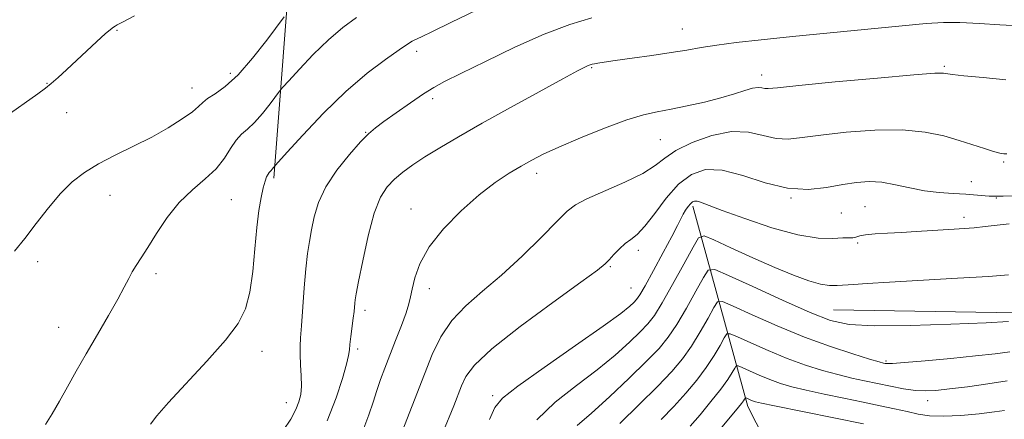
# Model space of a CAD drawing. Extents: x 2174800 to 2177700, y 314800 to 317700.
# Drawn here: x 2177092 to 2177305, y 315348 to 315434 of the extents above; entities that cross this region are included whole.
import ezdxf

# ---------------------------------------------------------------- set-up
doc = ezdxf.new("R2010")
doc.units = 0
doc.header["$MEASUREMENT"] = 0
for name, color, linetype, lineweight in [('DTM HARD BREAKLINE', 7, 'Continuous', 0), ('DTM SPOT ELEVATION', 2, 'Continuous', 13), ('INDEX CONTOUR', 41, 'Continuous', 13), ('INTERMEDIATE CONTOUR', 44, 'Continuous', 0)]:
    doc.layers.add(name, color=color, linetype=linetype, lineweight=lineweight)

msp = doc.modelspace()

# ---------------------------------------------------------------- linework, layer by layer
at = {"layer": 'DTM HARD BREAKLINE'}
for points in [[(2177147.04, 315399.75, 1109.67), (2177151.11, 315452.43, 1116.07), (2177157.22, 315527.77, 1124.68), (2177162.66, 315611.12, 1132.68), (2177165.4, 315659.13, 1134.41), (2177168.12, 315701.81, 1129.41), (2177168.84, 315739.15, 1125.41)], [(2177237.71, 315393.7, 1097.67), (2177249.65, 315350.34, 1085.46), (2177264.28, 315321.64, 1074.46), (2177282.25, 315290.28, 1066.33), (2177304.24, 315281.58, 1062.12), (2177316.9, 315274.22, 1059.52), (2177337.56, 315261.53, 1058.26), (2177355.55, 315252.83, 1056.46), (2177375.54, 315244.8, 1054.72), (2177389.53, 315232.11, 1052.99), (2177402.83, 315203.42, 1049.99), (2177410.13, 315175.4, 1048.72), (2177420.76, 315150.05, 1047.79), (2177426.74, 315132.03, 1046.72), (2177439.39, 315119.35, 1045.99), (2177462.71, 315099.31, 1044.19), (2177476.69, 315085.29, 1041.58), (2177494.01, 315072.59, 1039.12), (2177500, 315067.157, 1038.576)], [(2177268.2, 315371.28, 1095), (2177312.21, 315370.55, 1094.4), (2177350.22, 315371.17, 1093.87), (2177382.22, 315362.45, 1093.13), (2177415.54, 315347.74, 1089.73), (2177441.49, 315304.36, 1081.2)]]:
    msp.add_polyline3d(points, dxfattribs=at)
at = {"layer": 'DTM SPOT ELEVATION'}
for p in [(2177113.08, 315431.8, 1115.89), (2177235.44, 315432.1, 1106.8), (2177177.92, 315427.25, 1109.56), (2177292.18, 315424, 1104.21), (2177137.62, 315422.5, 1114.48), (2177215.83, 315423.73, 1105.86), (2177252.61, 315422.1, 1104.54), (2177097.94, 315420.31, 1116.07), (2177129.35, 315419.32, 1114.66), (2177181.42, 315417.01, 1107.6), (2177102.17, 315413.98, 1115.29), (2177166.92, 315409.72, 1108.08), (2177230.69, 315408.15, 1103.01), (2177304.99, 315403.29, 1101.78), (2177203.94, 315400.83, 1103.5), (2177297.98, 315399.01, 1100.79), (2177111.61, 315396.1, 1113.23), (2177137.85, 315395.12, 1111.02), (2177259.01, 315395.47, 1099.93), (2177303.43, 315395.5, 1100), (2177176.69, 315393.09, 1104.66), (2177269.86, 315392.21, 1099.71), (2177275, 315393.64, 1099), (2177296.43, 315391.29, 1098.46), (2177273.43, 315385.73, 1097.69), (2177225.92, 315384.14, 1099.51), (2177095.91, 315381.7, 1113.58), (2177219.88, 315380.61, 1099.83), (2177121.5, 315379.11, 1111.59), (2177180.71, 315375.85, 1103.36), (2177224.32, 315375.99, 1098.98), (2177166.78, 315371.18, 1105.58), (2177100.49, 315367.51, 1112.8), (2177144.51, 315362.32, 1109.48), (2177165.15, 315362.82, 1105.66), (2177279.56, 315360.18, 1092.23), (2177194.41, 315352.71, 1098.33), (2177288.57, 315351.58, 1089.39), (2177149.76, 315351.17, 1108.7)]:
    msp.add_point(p, dxfattribs=at)
at = {"layer": 'INDEX CONTOUR', "flags": 128}
for points, elevation in [([(2177120.328, 315346.4970000001), (2177121.716, 315348.3470000001), (2177124.216, 315351.2270000001), (2177132.561, 315360.1840000001), (2177136.562, 315364.6961000001), (2177139.29, 315368.312), (2177140.917, 315371.5260000001), (2177141.86, 315375.1120000001), (2177142.483, 315379.5920000001), (2177142.947, 315384.4930000001), (2177143.359, 315389.0900000001), (2177143.803, 315392.8030000001), (2177144.268, 315395.6240000001), (2177144.72, 315397.691), (2177145.127, 315399.1390000001), (2177145.481, 315400.0950000001), (2177145.778, 315400.6840000001), (2177146.019, 315401.0320000001), (2177146.449, 315401.459), (2177146.69, 315401.7329000001), (2177147.306, 315402.5170000001), (2177148.028, 315403.3240000001), (2177149.895, 315405.3860000001), (2177153.306, 315409.1180000001), (2177157.786, 315413.8300000001), (2177162.64, 315418.5590000001), (2177167.236, 315422.5000000001), (2177171.189, 315425.5060000001), (2177174.177, 315427.5910000001), (2177176.001, 315428.8140000001), (2177176.95, 315429.415), (2177177.439, 315429.6780000001), (2177179.017, 315430.4010000001), (2177181.3841, 315431.53), (2177185.364, 315433.4600000001), (2177198.436, 315439.844)], 1110), ([(2177183.649, 315344.7060000001), (2177185.972, 315350.4790000001), (2177187.679, 315354.8300000001), (2177188.591, 315356.8420000001), (2177190.438, 315359.3140000001), (2177194.197, 315362.827), (2177200.357, 315367.6610000001), (2177207.444, 315372.8790000001), (2177213.496, 315377.2440000001), (2177217.062, 315379.861), (2177218.737, 315381.214), (2177219.63, 315382.126), (2177220.642, 315383.2450000001), (2177221.844, 315384.4990000001), (2177223.102, 315385.6340000001), (2177224.3369, 315386.5310000001), (2177225.693, 315387.5960000001), (2177227.3701, 315389.3670000001), (2177229.506, 315392.1651), (2177231.992, 315395.453), (2177234.657, 315398.4760000001), (2177237.405, 315400.594), (2177240.455, 315401.6340000001), (2177244.102, 315401.535), (2177248.518, 315400.3780000001), (2177253.377, 315398.8050000001), (2177258.229, 315397.6010000001), (2177262.6961, 315397.3399000001), (2177266.686, 315397.7640000001), (2177270.174, 315398.4080000001), (2177273.186, 315398.876), (2177275.931, 315399.05), (2177278.664, 315398.8810000001), (2177281.587, 315398.3670000001), (2177284.675, 315397.6879000001), (2177287.851, 315397.0700000001), (2177291.025, 315396.681), (2177294.07, 315396.4591), (2177296.848, 315396.285), (2177299.321, 315396.077), (2177301.851, 315395.904), (2177304.9, 315395.8740000001), (2177308.71, 315396.0530000001)], 1100), ([(2177230.861, 315347.5380000001), (2177233.623, 315350.383), (2177236.217, 315353.2260000001), (2177238.566, 315356.0370000001), (2177240.6161, 315358.773), (2177242.318, 315361.3570000001), (2177243.635, 315363.5820000001), (2177244.533, 315365.2110000001), (2177245.091, 315366.0540000001), (2177245.84, 315366.1120000001), (2177247.422, 315365.436), (2177250.275, 315364.1230000001), (2177254.037, 315362.4570000001), (2177258.138, 315360.7700000001), (2177262.0991, 315359.3320000001), (2177265.779, 315358.1680000001), (2177269.123, 315357.2420000001), (2177272.118, 315356.5100000001), (2177274.908, 315355.898), (2177280.545, 315354.731), (2177283.359, 315354.1990000001), (2177285.903, 315353.8320000001), (2177288.09, 315353.7110000001), (2177290.361, 315353.827), (2177293.286, 315354.148), (2177297.214, 315354.637), (2177301.616, 315355.2480000001), (2177305.739, 315355.9270000001)], 1090)]:
    msp.add_lwpolyline(points, dxfattribs=dict(at, elevation=elevation))
at = {"layer": 'INTERMEDIATE CONTOUR', "flags": 128}
for points, elevation in [([(2177088.803, 315412.9760000001), (2177095.9761, 315418.04), (2177097.61, 315419.258), (2177098.856, 315420.2930000001), (2177100.329, 315421.5980000001), (2177102.1279, 315423.2340000001), (2177108.752, 315429.3570000001), (2177110.554, 315430.9980000001), (2177111.69, 315431.9830000001), (2177112.316, 315432.4660000001), (2177112.684, 315432.6981), (2177113.125, 315432.9490000001), (2177114.276, 315433.567), (2177116.848, 315434.9220000001)], 1116), ([(2177090.92, 315383.9430000001), (2177093.124, 315386.7380000001), (2177095.605, 315389.9770000001), (2177098.244, 315393.3680000001), (2177100.876, 315396.4760000001), (2177103.411, 315398.9809000001), (2177106.059, 315401.029), (2177109.104, 315402.882), (2177112.724, 315404.7560000001), (2177116.674, 315406.692), (2177120.604, 315408.6880000001), (2177124.185, 315410.7100000001), (2177127.187, 315412.6020000001), (2177129.403, 315414.1770000001), (2177130.754, 315415.3190000001), (2177131.668, 315416.1880000001), (2177132.702, 315417.0150000001), (2177134.307, 315418.0540000001), (2177136.523, 315419.6500000001), (2177139.287, 315422.1740000001), (2177142.451, 315425.7660000001), (2177145.521, 315429.6610000001), (2177149.272, 315434.6790000001)], 1114), ([(2177097.626, 315346.4820000001), (2177099.031, 315348.7670000001), (2177100.6529, 315351.5110000001), (2177102.384, 315354.577), (2177104.277, 315357.9830000001), (2177106.425, 315361.784), (2177108.843, 315365.9400000001), (2177111.247, 315370.04), (2177113.276, 315373.579), (2177114.675, 315376.1890000001), (2177115.618, 315378.0590000001), (2177116.387, 315379.5189000001), (2177117.235, 315380.8970000001), (2177118.317, 315382.534), (2177119.759, 315384.7711000001), (2177121.653, 315387.8040000001), (2177123.952, 315391.2389000001), (2177126.574, 315394.535), (2177129.3989, 315397.2870000001), (2177132.156, 315399.6290000001), (2177134.54, 315401.8310000001), (2177136.335, 315404.078), (2177137.693, 315406.2120000001), (2177138.86, 315407.9930000001), (2177140.05, 315409.289), (2177141.363, 315410.42), (2177142.868, 315411.816), (2177144.57, 315413.7490000001), (2177146.223, 315415.8450000001), (2177148.289, 315418.5980000001), (2177149.01, 315419.458), (2177150.295, 315420.8860000001), (2177152.583, 315423.3890000001), (2177155.586, 315426.5480000001), (2177158.841, 315429.719), (2177161.965, 315432.3860000001), (2177164.911, 315434.5710000001)], 1112), ([(2177149.022, 315345.132), (2177150.688, 315347.579), (2177151.777, 315349.6660000001), (2177152.476, 315351.3570000001), (2177152.868, 315352.9230000001), (2177153.007, 315354.7170000001), (2177152.958, 315356.9620000001), (2177152.8229, 315359.387), (2177152.715, 315361.5980000001), (2177152.723, 315363.3790000001), (2177152.842, 315365.2330000001), (2177153.044, 315367.8450000001), (2177153.609, 315376.039), (2177153.9499, 315380.181), (2177154.323, 315383.4461000001), (2177154.736, 315386.0960000001), (2177155.206, 315388.616), (2177155.791, 315391.4049000001), (2177156.7339, 315394.518), (2177158.3241, 315397.9230000001), (2177160.697, 315401.5170000001), (2177163.395, 315404.9080000001), (2177165.809, 315407.6310000001), (2177167.538, 315409.403), (2177169.011, 315410.6610000001), (2177170.867, 315412.028), (2177173.532, 315413.941), (2177176.588, 315416.1010000001), (2177179.408, 315418.0279), (2177181.636, 315419.4190000001), (2177184.003, 315420.6930000001), (2177187.5171, 315422.447), (2177192.833, 315425.0690000001), (2177199.217, 315428.1180000001), (2177205.584, 315430.9430000001), (2177211.095, 315433.0430000001), (2177215.877, 315434.513)], 1108), ([(2177158.56, 315347.2290000001), (2177160.558, 315352.2420000001), (2177161.932, 315356.415), (2177162.778, 315359.4921), (2177163.205, 315361.3750000001), (2177163.386, 315362.5870000001), (2177163.51, 315363.807), (2177163.722, 315365.5360000001), (2177164.231, 315369.4510000001), (2177164.392, 315370.92), (2177164.553, 315372.7420000001), (2177164.641, 315373.4270000001), (2177164.8721, 315374.713), (2177165.3861, 315377.3920000001), (2177166.277, 315381.9060000001), (2177167.452, 315387.2820000001), (2177168.776, 315392.2010000001), (2177170.143, 315395.6560000001), (2177171.588, 315397.9120000001), (2177173.176, 315399.5480000001), (2177174.983, 315401.0650000001), (2177177.128, 315402.6420000001), (2177179.742, 315404.3780000001), (2177182.97, 315406.377), (2177187.021, 315408.762), (2177192.123, 315411.6610000001), (2177198.266, 315415.0760000001), (2177204.4949, 315418.4980000001), (2177209.62, 315421.29), (2177212.769, 315422.9870000001), (2177214.338, 315423.8080000001), (2177215.042, 315424.143), (2177215.496, 315424.3240000001), (2177215.916, 315424.4480000001), (2177216.417, 315424.5580000001), (2177217.166, 315424.6930000001), (2177218.53, 315424.905), (2177220.927, 315425.2450000001), (2177224.571, 315425.7420000001), (2177228.8639, 315426.338), (2177233.003, 315426.953), (2177236.424, 315427.5240000001), (2177239.512, 315428.062), (2177242.894, 315428.5950000001), (2177247.129, 315429.1520000001), (2177252.5181, 315429.763), (2177259.297, 315430.4601000001), (2177267.435, 315431.2500000001), (2177288.207, 315433.235), (2177291.986, 315433.5000000001), (2177295.551, 315433.5150000001), (2177299.747, 315433.2940000001), (2177304.194, 315432.9760000001), (2177308.204, 315432.7301)], 1106), ([(2177166.488, 315345.6570000001), (2177167.597, 315348.53), (2177168.504, 315351.2540000001), (2177169.318, 315353.801), (2177170.141, 315356.1900000001), (2177171.054, 315358.6390000001), (2177173.389, 315364.6310000001), (2177174.647, 315367.8940000001), (2177175.665, 315370.655), (2177176.284, 315372.566), (2177176.648, 315374.0590000001), (2177176.981, 315375.763), (2177177.529, 315378.1749), (2177178.627, 315381.2700000001), (2177180.635, 315384.8910000001), (2177183.755, 315388.839), (2177187.557, 315392.741), (2177191.45, 315396.186), (2177194.951, 315398.861), (2177197.982, 315400.865), (2177200.571, 315402.398), (2177202.85, 315403.6740000001), (2177205.363, 315404.954), (2177208.76, 315406.5150000001), (2177213.419, 315408.512), (2177218.631, 315410.6190000001), (2177223.417, 315412.3890000001), (2177227.077, 315413.508), (2177230.041, 315414.176), (2177233.021, 315414.7271000001), (2177236.529, 315415.4240000001), (2177240.285, 315416.2610000001), (2177243.811, 315417.1630000001), (2177246.718, 315418.0480000001), (2177248.982, 315418.7930000001), (2177250.665, 315419.2710000001), (2177251.847, 315419.403), (2177252.667, 315419.3150000001), (2177253.278, 315419.186), (2177254.031, 315419.176), (2177256.053, 315419.3720000001), (2177260.669, 315419.8430000001), (2177268.545, 315420.606), (2177277.713, 315421.4599000001), (2177285.546, 315422.1490000001), (2177290.075, 315422.4870000001), (2177291.952, 315422.5490000001), (2177292.487, 315422.475), (2177292.887, 315422.3740000001), (2177293.958, 315422.219), (2177296.401, 315421.952), (2177300.5761, 315421.5440000001), (2177305.462, 315421.0900000001)], 1104), ([(2177174.31, 315343.6720000001), (2177179.623, 315357.382), (2177181.312, 315361.5740000001), (2177183.19, 315365.454), (2177185.536, 315368.9720000001), (2177188.562, 315372.148), (2177192.208, 315375.2990000001), (2177196.346, 315378.816), (2177200.767, 315382.8999000001), (2177204.953, 315387.0100000001), (2177208.304, 315390.4170000001), (2177210.495, 315392.621), (2177212.299, 315394.0440000001), (2177214.764, 315395.3350000001), (2177222.9931, 315398.9060000001), (2177226.912, 315400.8100000001), (2177229.58, 315402.5100000001), (2177231.639, 315404.1010000001), (2177234.081, 315405.7480000001), (2177237.62, 315407.512), (2177241.851, 315409.04), (2177246.093, 315409.8740000001), (2177249.8, 315409.7330000001), (2177252.974, 315409.0411), (2177255.754, 315408.3940000001), (2177258.364, 315408.258), (2177261.369, 315408.5680000001), (2177265.422, 315409.126), (2177270.901, 315409.731), (2177277.105, 315410.1709000001), (2177283.062, 315410.2320000001), (2177288.009, 315409.7719000001), (2177292.027, 315408.937), (2177295.406, 315407.9489000001), (2177300.882, 315406.1880000001), (2177302.834, 315405.583), (2177304.1741, 315405.231), (2177305.053, 315405.0730000001), (2177305.675, 315405.0260000001)], 1102), ([(2177193.69, 315347.557), (2177194.885, 315350.1599000001), (2177196.527, 315352.1520000001), (2177199.849, 315354.763), (2177205.572, 315358.8210000001), (2177212.357, 315363.5410000001), (2177218.3511, 315367.735), (2177222.144, 315370.4950000001), (2177224.091, 315372.04), (2177224.99, 315372.8691000001), (2177225.564, 315373.4970000001), (2177226.244, 315374.5060000001), (2177227.388, 315376.4930000001), (2177229.205, 315379.79), (2177231.314, 315383.6800000001), (2177233.183, 315387.1779000001), (2177234.417, 315389.5430000001), (2177235.154, 315390.9870000001), (2177235.666, 315391.9620000001), (2177236.173, 315392.8350000001), (2177236.692, 315393.6170000001), (2177237.188, 315394.2371), (2177237.641, 315394.6350000001), (2177238.101, 315394.816), (2177238.633, 315394.801), (2177239.405, 315394.5750000001), (2177244.052, 315392.816), (2177248.96, 315391.023), (2177254.825, 315389.057), (2177260.448, 315387.5060000001), (2177264.864, 315386.7970000001), (2177268.048, 315386.704), (2177270.205, 315386.839), (2177271.5491, 315386.8970000001), (2177272.3281, 315386.8941), (2177272.7939, 315386.9300000001), (2177273.212, 315387.0750000001), (2177273.885, 315387.2920000001), (2177275.13, 315387.5170000001), (2177277.165, 315387.7010000001), (2177279.83, 315387.8580000001), (2177282.8729, 315388.018), (2177286.046, 315388.2010000001), (2177294.32, 315388.7200000001), (2177296.472, 315388.8700000001), (2177298.653, 315389.061), (2177301.018, 315389.3150000001), (2177306.1951, 315389.9240000001)], 1098), ([(2177203.947, 315347.4940000001), (2177207.923, 315351.258), (2177212.527, 315354.888), (2177217.057, 315358.3210000001), (2177220.928, 315361.4840000001), (2177224.026, 315364.2540000001), (2177226.356, 315366.4980000001), (2177228.006, 315368.2330000001), (2177229.408, 315370.0700000001), (2177231.076, 315372.7670000001), (2177233.339, 315376.7600000001), (2177235.774, 315381.1880000001), (2177237.77, 315384.8640000001), (2177238.985, 315386.8590000001), (2177240.146, 315387.262), (2177242.249, 315386.4210000001), (2177245.968, 315384.7010000001), (2177250.686, 315382.5519000001), (2177255.467, 315380.4440000001), (2177259.541, 315378.7650000001), (2177262.818, 315377.5740000001), (2177265.378, 315376.8460000001), (2177267.336, 315376.5370000001), (2177268.958, 315376.5190000001), (2177272.479, 315376.7940000001), (2177275.459, 315376.9870000001), (2177280.262, 315377.2710000001), (2177294.987, 315378.1200000001), (2177301.701, 315378.529), (2177306.021, 315378.8210000001)], 1096), ([(2177212.698, 315346.235), (2177215.764, 315348.9080000001), (2177219.713, 315352.4720000001), (2177223.962, 315356.4670000001), (2177227.722, 315360.1280000001), (2177230.43, 315362.9350000001), (2177232.422, 315365.355), (2177234.256, 315368.1020000001), (2177236.332, 315371.6250000001), (2177238.3941, 315375.3190000001), (2177240.024, 315378.3130000001), (2177241.075, 315379.898), (2177242.484, 315380.008), (2177245.458, 315378.7371), (2177250.733, 315376.295), (2177257.157, 315373.3570000001), (2177263.104, 315370.713), (2177267.509, 315368.9830000001), (2177271.544, 315368.094), (2177276.942, 315367.8020000001), (2177284.789, 315367.8791000001), (2177293.5971, 315368.155), (2177301.232, 315368.4770000001), (2177306.082, 315368.7220000001)], 1094), ([(2177221.908, 315346.6771000001), (2177226.1119, 315350.774), (2177230.087, 315354.702), (2177233.15, 315357.9160000001), (2177235.472, 315360.676), (2177237.436, 315363.4379000001), (2177239.325, 315366.491), (2177241.014, 315369.4500000001), (2177242.278, 315371.762), (2177243.083, 315372.9760000001), (2177244.162, 315373.0600000001), (2177246.44, 315372.0860000001), (2177250.551, 315370.1950000001), (2177255.969, 315367.795), (2177261.878, 315365.365), (2177267.519, 315363.306), (2177272.374, 315361.719), (2177275.98, 315360.627), (2177278.051, 315360.024), (2177278.987, 315359.7660000001), (2177279.366, 315359.6790000001), (2177279.786, 315359.6300000001), (2177280.944, 315359.659), (2177283.564, 315359.8470000001), (2177288.051, 315360.2450000001), (2177293.551, 315360.773), (2177298.893, 315361.316), (2177303.143, 315361.785), (2177306.321, 315362.1931)], 1092), ([(2177237.159, 315346.0641000001), (2177239.284, 315348.5349000001), (2177241.6601, 315351.399), (2177243.796, 315354.1090000001), (2177245.311, 315356.2220000001), (2177246.255, 315357.713), (2177246.787, 315358.66), (2177247.1, 315359.1310000001), (2177247.519, 315359.164), (2177248.403, 315358.7860000001), (2177250, 315358.051), (2177252.104, 315357.1190000001), (2177254.399, 315356.1751000001), (2177256.679, 315355.3580000001), (2177259.1839, 315354.6171), (2177262.266, 315353.8569000001), (2177266.134, 315353.008), (2177270.416, 315352.1180000001), (2177274.6, 315351.262), (2177278.268, 315350.501), (2177281.405, 315349.8320000001), (2177284.092, 315349.2390000001), (2177286.474, 315348.725), (2177288.942, 315348.3620000001), (2177291.952, 315348.2450000001), (2177295.745, 315348.4240000001), (2177299.7141, 315348.785), (2177303.038, 315349.1730000001), (2177305.154, 315349.4780000001)], 1088), ([(2177243.718, 315345.4840000001), (2177247.621, 315350.1720000001), (2177248.276, 315350.9871), (2177248.689, 315351.545), (2177248.9229, 315351.9020000001), (2177249.108, 315352.209), (2177249.197, 315352.2159000001), (2177249.385, 315352.1360000001), (2177250.172, 315351.7810000001), (2177250.66, 315351.5810000001), (2177251.258, 315351.3840000001), (2177252.588, 315351.067), (2177255.409, 315350.4710000001), (2177274.66, 315346.5630000001)], 1086)]:
    msp.add_lwpolyline(points, dxfattribs=dict(at, elevation=elevation))

doc.saveas('drawing.dxf')
